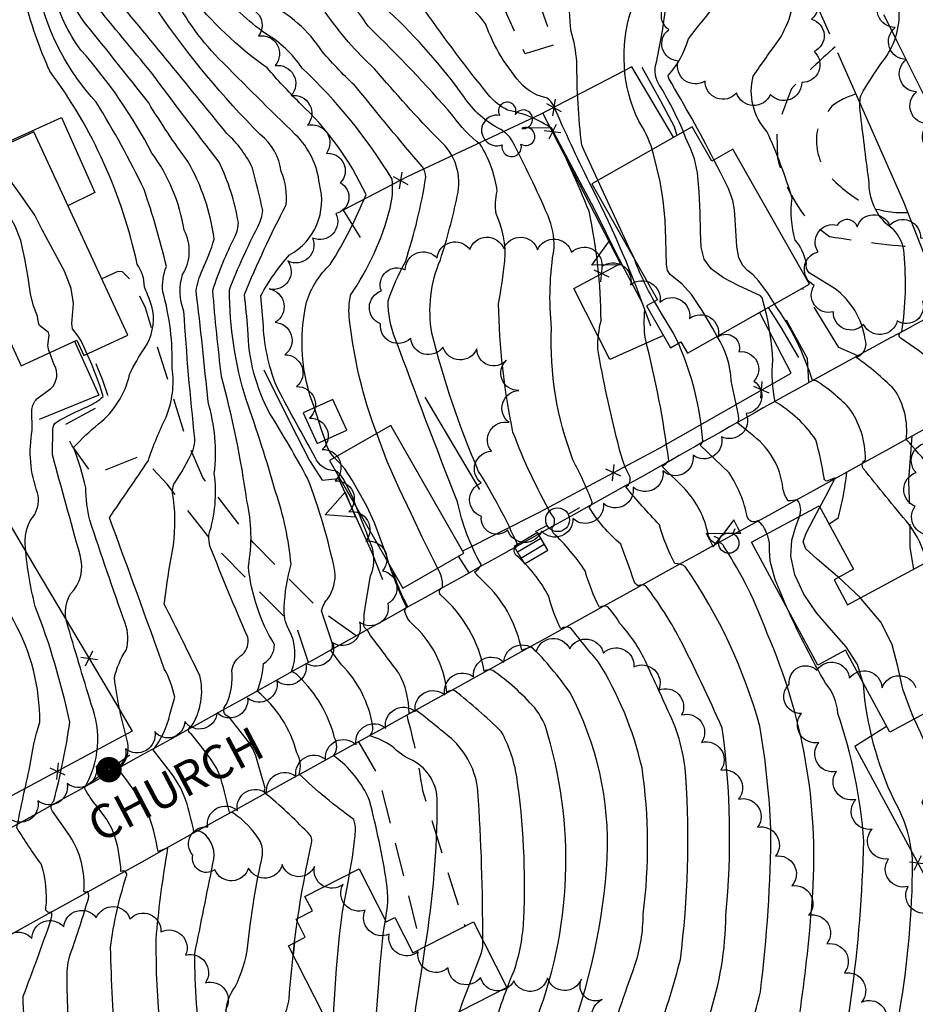
# Model space of a CAD drawing. Extents: x 4317278 to 4320381, y 199596 to 202467.
# Drawn here: x 4319692 to 4319955, y 201169 to 201459 of the extents above; entities that cross this region are included whole.
import ezdxf

# ---------------------------------------------------------------- set-up
doc = ezdxf.new("R2010")
doc.units = 0
doc.header["$LTSCALE"] = 100
doc.header["$MEASUREMENT"] = 0
for name, pattern in [('GRVDWY', [0.16, 0.1, -0.06]), ('PAVDWY', [0.26, 0.2, -0.06]), ('PAVED', [0.81, 0.75, -0.06])]:
    doc.linetypes.add(name, pattern=pattern)
doc.layers.get('0').update_dxf_attribs({"linetype": 'CONTINUOUS'})
for name, color, linetype in [('C-INDX', 4, 'CONTINUOUS'), ('C-INDX-CL', 4, 'CONTINUOUS'), ('C-INTRM', 44, 'CONTINUOUS'), ('C-INTRM-CL', 44, 'CONTINUOUS'), ('M-FENCE', 8, 'CONTINUOUS'), ('M-FENCE-PAT', 8, 'CONTINUOUS'), ('M-RETWALL', 6, 'CONTINUOUS'), ('M-RETWALL-PAT', 6, 'CONTINUOUS'), ('M-VEGL', 3, 'CONTINUOUS'), ('M-VEGS', 3, 'CONTINUOUS'), ('P-CONCPAD', 2, 'CONTINUOUS'), ('P-GRVDW', 1, 'GRVDWY'), ('P-PAVDW', 7, 'PAVDWY'), ('R-CURBRD', 6, 'CONTINUOUS'), ('R-PAVRD', 7, 'PAVED'), ('R-ROADNAME', 7, 'CONTINUOUS'), ('S-BUILDING', 4, 'CONTINUOUS'), ('U-CATCHBSN', 5, 'CONTINUOUS'), ('U-FIREHYD', 7, 'CONTINUOUS'), ('U-PWR-STLIGHT', 2, 'CONTINUOUS'), ('U-PWRPOLE', 7, 'CONTINUOUS'), ('U-VALVE', 7, 'CONTINUOUS')]:
    doc.layers.add(name, color=color, linetype=linetype)
doc.styles.get("Standard").update_dxf_attribs({"font": 'ROMANS.shx'})

# ---------------------------------------------------------------- blocks, each defined once
blk = doc.blocks.new('CB')
at = {"linetype": 'CONTINUOUS'}
for p, q in [((0.04, 0.03), (-0.04, 0.03)), ((-0.04, 0.03), (-0.04, -0.03)), ((0.04, 0), (0.04, 0.03)), ((0.04, 0.01), (-0.04, 0.01)), ((0.04, -0.03), (0.04, 0)), ((-0.04, -0.01), (0.04, -0.01)), ((-0.04, -0.03), (0.04, -0.03))]:
    blk.add_line(p, q, dxfattribs=at)
blk = doc.blocks.new('VALVE')
at = {"linetype": 'CONTINUOUS'}
for p, q in [((-0.045, 0), (-0.045, 0.0225)), ((-0.045, 0.0225), (0, 0)), ((-0.045, -0.0225), (0, 0)), ((-0.045, 0), (-0.045, -0.0225)), ((0.045, 0.0225), (0, 0)), ((0.045, -0.0225), (0, 0)), ((0.045, 0), (0.045, 0.0225)), ((0.045, 0), (0.045, -0.0225))]:
    blk.add_line(p, q, dxfattribs=at)
blk = doc.blocks.new('FH')
at = {"linetype": 'CONTINUOUS'}
for p, q in [((-0.021, 0.0214), (-0.0332, 0.0335)), ((0.0211, 0.0213), (0.0332, 0.0334))]:
    blk.add_line(p, q, dxfattribs=at)
blk.add_circle((0, 0), 0.03, dxfattribs=at)
blk = doc.blocks.new('PPOLE')
at = {"linetype": 'CONTINUOUS'}
for p, q in [((-0.035, 0), (-0.075, 0)), ((0.035, 0), (0.075, 0))]:
    blk.add_line(p, q, dxfattribs=at)
blk.add_circle((0, 0), 0.035, dxfattribs=at)
blk = doc.blocks.new('PP-STLT')
at = {"linetype": 'CONTINUOUS'}
for p, q in [((-0.035, 0), (-0.075, 0)), ((0.035, 0), (0.075, 0))]:
    blk.add_line(p, q, dxfattribs=at)
at = {"linetype": 'CONTINUOUS', "const_width": 0.04}
blk.add_lwpolyline([(0.0171, 0.0036, 1), (-0.0171, -0.0036, 1)], format="xyb", close=True, dxfattribs=at)
blk = doc.blocks.new('TREE')
at = {"linetype": 'CONTINUOUS'}
for centre, radius, start, end in [((-0.0091, 0.0536), 0.0258, 335.8002, 210.2293), ((-0.0394, -0.0039), 0.0452, 79.7264, 289.7946), ((0.0382, 0.0291), 0.0275, 260.759, 149.6138), ((0.046, -0.0217), 0.0266, 236.6404, 117.338), ((0.0039, -0.0522), 0.0287, 168.2151, 16.7673)]:
    blk.add_arc(centre, radius, start, end, dxfattribs=at)
blk = doc.blocks.new('FP')
at = {"linetype": 'CONTINUOUS'}
for p, q in [((0.0143, -0.02), (-0.0143, 0.02)), ((-0.0143, -0.02), (0.0143, 0.02))]:
    blk.add_line(p, q, dxfattribs=at)
blk = doc.blocks.new('RW')
for p, q in [((-0.04, 0), (0.04, 0)), ((0, -0.08), (-0.04, 0)), ((0.04, 0), (0, -0.08))]:
    blk.add_line(p, q)

msp = doc.modelspace()

# ---------------------------------------------------------------- linework, layer by layer
at = {"layer": 'C-INDX'}
for points, elevation in [([(4319887.08, 201426.21, 0.035745), (4319879.96, 201439.98, -0.161677), (4319878.73, 201445.01, 0.022675), (4319881.73, 201461.68, -0.084737), (4319891.87, 201488.11, 0.237929), (4319893.17, 201498.66, -0.380981), (4319893.93, 201506.04, 0.050553), (4319888.33, 201538.73, -0.1844), (4319888.74, 201555.98), (4319891.69, 201564.61, 0.173864), (4319888.74, 201576.67, -0.137247), (4319884.56, 201583.83, 0.201088), (4319883.88, 201595.83, -0.01541), (4319879.9, 201606.08, -0.108015), (4319879.8, 201609.32, -0.049279), (4319876.45, 201617.46, 0.007476), (4319852.19, 201684.92, -0.018474), (4319847.5, 201700.95, -0.133218), (4319847.41, 201704.38, 0.031207), (4319854.41, 201711.5), (4319852.84, 201712.03, 0.050845), (4319846.75, 201719.23), (4319846.75, 201719.23, 0.046241), (4319843.7, 201731.17)], 1980), ([(4319778.37, 201344.87, -0.151055), (4319776.07, 201375.98, -0.131915), (4319783.06, 201387.1, 0.043176), (4319793.58, 201407.71, 0.095082), (4319773.99, 201434.73, -0.019786), (4319764.46, 201445.02, -0.07321), (4319741.48, 201466.86, -0.358896), (4319741.13, 201475.59, 0.003199), (4319772.53, 201503.38, 0.049066), (4319785.39, 201521.33, 0.124423), (4319787.97, 201530.78, -0.113315), (4319788.81, 201539.31, 0.030157), (4319786.02, 201570.91, 0.075271), (4319779.37, 201583.98, -0.063319), (4319768.42, 201604.21)], 2000), ([(4319756.49, 201249.64), (4319753.3, 201253.74, -0.617574), (4319752.52, 201257.52, 0.127381), (4319754.04, 201267.57, -0.192293), (4319757.18, 201272.21, 0.270342), (4319758.75, 201277.28, -0.009161), (4319747.69, 201303.91, -0.079873), (4319747.29, 201307.38, 0.11117), (4319748.9, 201325.5, 0.102077), (4319747.04, 201346.62, 0.006901), (4319743.54, 201379.3, -0.070961), (4319745.3, 201385.35, 0.044691), (4319748.85, 201394.58, 0.096904), (4319741.13, 201417.39, -0.021994), (4319729.57, 201434.69, 0.004688), (4319710.95, 201458.03, -0.125221), (4319705.63, 201470.06, -0.136955), (4319708.11, 201476.39, 0.024155), (4319728.24, 201512.46, 0.130098), (4319724.64, 201565.61, -0.054902), (4319722.87, 201575.31)], 2010), ([(4319890.08, 201144.54, -0.03977), (4319894.63, 201165.61, 0.077086), (4319899.58, 201195.35, 0.057668), (4319898.5, 201250.49, 0.014021), (4319885.92, 201276.93, 0.03962), (4319876.18, 201292.15, 0.324905), (4319873.72, 201292.38, -0.170312), (4319872.5, 201293.99, -0.002144), (4319868.65, 201304.64, -0.077045), (4319859.28, 201315.57, 0.237284), (4319860.22, 201317.05, 0.032365), (4319854.52, 201329.53, -0.10185), (4319848.22, 201368.3, -0.067037), (4319848.99, 201392.02, 0.107057), (4319847.19, 201401.39, 0.020109), (4319836.45, 201423.84, 0.115316), (4319833.28, 201426.81, -0.126443), (4319822.36, 201436.54, 0.048726), (4319800.42, 201461.51, -0.148577), (4319797.22, 201476.2, -0.203076), (4319804.96, 201498.84)], 1990), ([(4319927.28, 201315.58, 0.002181), (4319931.8, 201324.19), (4319931.8, 201324.19), (4319929.31, 201323.28, -0.400744), (4319928.5, 201324.24, 0.0249), (4319926.05, 201335.46, 0.110177), (4319914.06, 201346.62, -0.074427), (4319913.39, 201358.94, 0.049709), (4319911.15, 201373.91)], 1980), ([(4319706.37, 201150.95, -0.00795), (4319705.53, 201176.42, -0.063921), (4319706.21, 201183.08, 0.014115), (4319711.61, 201199.58, 0.185954), (4319711.67, 201202.35, -0.319778), (4319710.48, 201202.32, 0.165605), (4319706.33, 201218.72), (4319701.22, 201225.99, -0.371312), (4319701.62, 201229.11, 0.030638), (4319706.33, 201252.22, 0.038758), (4319696.17, 201286.37, -0.047915), (4319693.21, 201304.84, -0.199155), (4319696.02, 201313.45, 0.185009), (4319696.83, 201319.83, -0.134396), (4319695.29, 201338.21), (4319695.18, 201344.33, -0.165198), (4319696.6, 201347.46), (4319700.77, 201350.55, 0.344751), (4319701.76, 201357.53), (4319700.45, 201361.07)], 2020), ([(4319784.31, 201330.16, -0.144658), (4319781.53, 201335.37)], 2000), ([(4319837.63, 201014.55, 0.011263), (4319834.82, 201026.03, -0.008089), (4319830.81, 201041.36, 0.08222), (4319824.46, 201046.16, -0.259449), (4319818.83, 201055.72, -0.085912), (4319822.33, 201073.11, -0.018677), (4319827.09, 201113.43, 0.006024), (4319830.35, 201159.07, -0.033333), (4319837.17, 201178.95, 0.072706), (4319840.03, 201194.31, 0.048151), (4319837.97, 201236.27, 0.086591), (4319833.41, 201249.48, 0.023299), (4319819.77, 201261.52, 0.235064), (4319817.37, 201261.11, 0.193526), (4319806.98, 201281.37, -0.135383), (4319804.94, 201285.04), (4319805.53, 201286.12, -0.035215), (4319800.43, 201298.67)], 2000), ([(4319965.1, 200958.64, 0.132016), (4319964.94, 200965.39, -0.167815), (4319962.71, 200991.9, 0.231767), (4319960.99, 200994.55, -0.122809), (4319948.53, 201008.61, -0.084451), (4319950.91, 201019.42, 0.01643), (4319958.37, 201102.61, -0.097262), (4319963.46, 201135.22, 0.106416), (4319966.06, 201155.88, -0.06848), (4319967.48, 201181.26), (4319969.15, 201190.73, -0.00195), (4319964.31, 201206.09, -0.055701), (4319960.55, 201221.97), (4319957.41, 201228.72, -0.130427), (4319960.67, 201232.73, 0.287542), (4319961.73, 201238.34, 0.01107), (4319955.04, 201253.16)], 1980), ([(4319761.6, 201156.47, -0.152867), (4319764.18, 201160.16, 0.231993), (4319770.97, 201170.88, -0.038359), (4319777.66, 201217.09, 0.170888), (4319777.14, 201218.93, 0.02642), (4319764.6, 201230.78, -0.507932), (4319763.89, 201232.78), (4319761.49, 201240.97)], 2010)]:
    msp.add_lwpolyline(points, format="xyb", dxfattribs=dict(at, elevation=elevation))
at = {"layer": 'C-INDX', "elevation": 1980}
msp.add_lwpolyline([(4319939.18, 201288.86), (4319932.74, 201294.93)], dxfattribs=at)
at = {"layer": 'C-INDX-CL'}
for points, elevation in [([(4319911.15, 201373.91), (4319910.22, 201377.22), (4319909.77, 201377.89), (4319903.2, 201380.91), (4319898.91, 201383.14), (4319895.24, 201385.76), (4319893.14, 201388.67), (4319892.3, 201392.17), (4319892.1, 201396.7), (4319892, 201402.4), (4319891.75, 201408.52), (4319891.21, 201414.06), (4319890.3, 201418.22), (4319889.26, 201421.06), (4319887.7, 201424.49), (4319887.08, 201426.21)], 1980), ([(4319700.45, 201361.07), (4319700.18, 201361.79), (4319699.91, 201363.22), (4319700.26, 201366.28), (4319700.03, 201367.08), (4319697.44, 201369.11), (4319697.07, 201369.87), (4319696.78, 201371.8), (4319695.59, 201375.16), (4319694.79, 201378.44), (4319694.03, 201383.23), (4319693.13, 201388.79), (4319691.92, 201394.11), (4319690.26, 201398.42), (4319686.68, 201404.73), (4319685.32, 201407.38), (4319682.17, 201415.23)], 2020), ([(4319781.53, 201335.37), (4319780.36, 201338.64), (4319778.37, 201344.87)], 2000), ([(4319800.43, 201298.67), (4319799.37, 201301.96), (4319796.08, 201311.01), (4319793.81, 201315.87), (4319789.5, 201323.51), (4319787.31, 201326.84), (4319785.62, 201328.86), (4319784.31, 201330.16)], 2000), ([(4319932.74, 201294.93), (4319932.48, 201295.18), (4319926.5, 201300.29), (4319923.16, 201303.33), (4319922.29, 201305.38), (4319923.25, 201307.95), (4319925.4, 201312.08), (4319927.28, 201315.58)], 1980), ([(4319955.04, 201253.16), (4319954.3, 201254.79), (4319951.7, 201261.95), (4319950.17, 201268.63), (4319948.56, 201275.04), (4319945.3, 201281.63), (4319939.44, 201288.61), (4319939.18, 201288.86)], 1980), ([(4319761.49, 201240.97), (4319761.1, 201242.29), (4319760.21, 201244.4), (4319758.96, 201246.47), (4319756.49, 201249.64)], 2010), ([(4319773.25, 201193.73), (4319773.32, 201194.38)], 2010), ([(4319772.23, 201183.37), (4319772.58, 201187.31)], 2010)]:
    msp.add_lwpolyline(points, dxfattribs=dict(at, elevation=elevation))
at = {"layer": 'C-INTRM'}
for points, elevation in [([(4319877.89, 201420.99, 0.066905), (4319873.91, 201429.28, -0.192539), (4319871.74, 201462.11, 0.015242), (4319877.08, 201488.28, -0.037562), (4319874.55, 201493.2, -0.365298), (4319876.18, 201497.68, 0.019685), (4319888.38, 201504.69, 0.194441), (4319889.29, 201506.04, -0.135976), (4319871.92, 201574.65, 0.00624), (4319859.44, 201608.62, -0.055155), (4319850.36, 201658.06, 0.002486), (4319848.55, 201672.44, -0.023418), (4319847.64, 201682.03), (4319848.11, 201682.67), (4319852.85, 201672.8, 0.00998), (4319843.84, 201697.94, -0.281857), (4319844.48, 201705.68, 0.002709), (4319838.84, 201713.45, 0.102147), (4319837.66, 201711.55, 0.045507), (4319833.41, 201725.19)], 1982), ([(4319784.57, 201326.31, -0.309119), (4319778.56, 201330.27, 0.001742), (4319767.66, 201350.21, -0.087902), (4319763.35, 201368.93), (4319762.62, 201377.89, -0.061657), (4319771.09, 201389.94, 0.347699), (4319779.85, 201410.82, 0.175019), (4319772.82, 201425.33, -0.004642), (4319750.27, 201447.71, -0.080646), (4319735.85, 201468.28, -0.30908), (4319741.48, 201485.74, 0.010614), (4319766.11, 201506.86, 0.109765), (4319780.66, 201525.66, 0.089592), (4319780.91, 201536.27, 0.021017), (4319776.78, 201567.79, 0.04189), (4319773.1, 201577.6, -0.050781), (4319757.85, 201612.12, 0.010654), (4319745.72, 201637.96, -0.03196), (4319743.29, 201660.13), (4319741.03, 201659.25, 0.07081), (4319739.21, 201670.96)], 2002), ([(4319788.76, 201207.63, 0.027839), (4319790.49, 201220.47, 0.094554), (4319789.95, 201223.58, -0.031942), (4319773.9, 201236.89, 0.213157), (4319773.19, 201243.21, 0.15899), (4319761.55, 201261.35, 0.068951), (4319763.42, 201269.54, 0.269136), (4319766.59, 201275.14, -0.110923), (4319758.93, 201298.14, 0.101159), (4319758.5, 201317.47, 0.030921), (4319751.01, 201354.09, -0.009175), (4319748.44, 201379.43, -0.039762), (4319755.03, 201395.41, 0.111424), (4319755.98, 201399.47, 0.069234), (4319750.34, 201417.23, -0.004316), (4319730.21, 201443.83, -0.00329), (4319713.78, 201463.73), (4319710.08, 201469.55, 0.007052), (4319731.49, 201507.2, 0.225329), (4319741.91, 201536.21, -0.088986), (4319743.19, 201558.82, 0.111763), (4319745.23, 201573.75, 0.014048), (4319735.64, 201601.87)], 2008), ([(4319796.75, 201337.29, -0.063999), (4319788.76, 201370.71, -0.088402), (4319789.05, 201378.05, 0.086727), (4319800.7, 201403.68, 0.079398), (4319801.31, 201412.22, 0.065642), (4319774.75, 201444.95, 0.111753), (4319764.11, 201455.05, -0.039704), (4319756.53, 201461.23, -0.150752), (4319751.33, 201470.56, -0.194211), (4319760.36, 201483.51, 0.096335), (4319782.7, 201506.55, -0.000184), (4319791.06, 201519.07, 0.239371), (4319793.95, 201534.38, 0.146744), (4319797.61, 201546.14, 0.029969), (4319795.21, 201574.94, 0.010221), (4319779.29, 201598.82)], 1998), ([(4319745.86, 201244.04), (4319742.18, 201248.76, -0.713184), (4319742.14, 201251.06, 0.209826), (4319744.59, 201265.98, 0.005354), (4319734.17, 201287.02, -0.018947), (4319736.87, 201304.38, 0.069719), (4319736.62, 201319.87, -0.114945), (4319736.96, 201322.32, 0.040408), (4319742.68, 201332.49, 0.077244), (4319743.16, 201335.8, -0.011289), (4319739.93, 201373.28, -0.170574), (4319739.57, 201384.15, 0.262516), (4319740.05, 201397.19, 0.114907), (4319730.54, 201419.92, 0.059605), (4319709.61, 201450.27, -0.10638), (4319701.54, 201467.58, -0.148577), (4319702.36, 201476.5, 0.001055), (4319721.13, 201508.9, 0.137523), (4319726.26, 201530.93, 0.082413), (4319718.53, 201574.22)], 2012), ([(4319896.07, 201417.94, 0.016398), (4319882.73, 201441.83), (4319882.6, 201442.74, 0.107954), (4319888.56, 201453.6, 0.001999), (4319904.39, 201473.71, 0.097559), (4319906.62, 201497.67, -0.212095), (4319909.83, 201513.34, 0.185145), (4319913.99, 201534.62, -0.034146), (4319917.05, 201552.12)], 1978), ([(4319861.85, 201411.89, -0.003317), (4319857.11, 201422.19, -0.029783), (4319855.68, 201446.87, 0.048736), (4319854.01, 201455.73, -0.083525), (4319854.96, 201479.9, 0.283572), (4319853.8, 201482.51, 0.049974), (4319847.46, 201486.1, -0.025169), (4319841.23, 201496.52)], 1984), ([(4319904.45, 201148.38, -0.01931), (4319909.74, 201172.76, 0.029973), (4319912.85, 201220.82, 0.030722), (4319909.57, 201251.05, 0.084158), (4319887.59, 201298.08, 0.154906), (4319884.53, 201298.95, -0.053349), (4319880.01, 201310.39, -0.019476), (4319870.09, 201321.58, 0.41962), (4319871.16, 201324.83, -0.067913), (4319867.71, 201334.72, -0.020352), (4319861.86, 201362.24, -0.064102), (4319862.82, 201370.52, 0.049775), (4319859.28, 201402.75, 0.01802), (4319848.33, 201427.14, 0.099299), (4319835.28, 201432.58, -0.111578), (4319829.58, 201437.15, -0.018345), (4319811.01, 201461.84, -0.100256), (4319806.8, 201491.77), (4319807.25, 201492.81)], 1988), ([(4319916.63, 201138.9, 0.031373), (4319925.17, 201201.83, 0.120028), (4319911.74, 201278.33, 0.057836), (4319899, 201304, 0.443275), (4319896.51, 201304.93, -0.26756), (4319894.35, 201307.57, 0.137642), (4319887.53, 201320.9), (4319880.79, 201327.55, 0.089981), (4319882.75, 201329.33, 0.029917), (4319875.87, 201365.16, -0.05818), (4319875.71, 201373.77, 0.032083), (4319859.41, 201411.16, -0.012623), (4319848.87, 201433.78, 0.122545), (4319846.94, 201436.1, -0.135613), (4319839.77, 201439.77, -0.093648), (4319828.76, 201457.94, 0.102007), (4319823.26, 201463.41, -0.111344), (4319814.07, 201486.21)], 1986), ([(4319799.27, 201193.89, 0.092007), (4319799.65, 201205.05, 0.023497), (4319794.61, 201229.2, 0.140159), (4319784, 201242.35, 0.296709), (4319784.31, 201247.65, 0.140048), (4319773.81, 201265.68, 0.152871), (4319771.6, 201267.13, 0.225281), (4319770.86, 201279.56, -0.153356), (4319769.48, 201286.09, -0.056919), (4319771.51, 201298.76, 0.059906), (4319766.94, 201320.09, 0.017175), (4319758.25, 201347.28, -0.073738), (4319753.33, 201379.61, -0.025106), (4319761.78, 201398.37, 0.095863), (4319763.21, 201402.96, 0.00477), (4319760.12, 201415.48, 0.100178), (4319752.6, 201425.64, 0.004267), (4319716.49, 201469.57, -0.073894)], 2006), ([(4319879.65, 201160.97, 0.021187), (4319886.16, 201182.28, 0.04809), (4319887.77, 201236.26, 0.098854), (4319882.61, 201255.48, 0.00081), (4319875.75, 201270.44, 0.076025), (4319868.35, 201281.35, 0.055842), (4319864.76, 201286.23, 0.214998), (4319862.34, 201286.07, -0.051188), (4319858.14, 201296.79, 0.054075), (4319848.74, 201308.03, -0.251038), (4319848.44, 201309.59, 0.409141), (4319848.29, 201313.37, -0.040188), (4319836.86, 201337.68, -0.045789), (4319832.62, 201375.5, 0.011683), (4319834.5, 201388.15, 0.130516), (4319831.9, 201402.01, -0.091531), (4319832.2, 201408.7, 0.107846), (4319827.16, 201422.56, -0.082601), (4319819.28, 201430.8, 0.020917), (4319794.24, 201457.26, -0.004233), (4319785.12, 201470.43)], 1992), ([(4319966.71, 201318.53, 0.021817), (4319952.71, 201335.57, 0.175827), (4319949.17, 201350.3, 0.041345), (4319937.96, 201359.71, 0.428324), (4319940.6, 201365.12, 0.194047), (4319931.74, 201379.96), (4319924.07, 201384.64, -0.263647), (4319923.3, 201387.52, 0.112706), (4319920.02, 201394.28, -0.103876), (4319919.06, 201406.65, 0.033072), (4319911.68, 201426.28, -0.25817), (4319907.65, 201442.57, -0.009955), (4319915.25, 201453.32, 0.146032), (4319919.91, 201470.45, -0.115227)], 1976), ([(4319735.26, 201238.45), (4319730.9, 201244.12, 0.112742), (4319735.81, 201254.51), (4319737.22, 201259.57, 0.077266), (4319734.15, 201267.98, 0.002551), (4319718, 201312.47, 0.001117), (4319729.48, 201329.33, -0.033048), (4319734.67, 201342.11, 0.136998), (4319736.46, 201356.57, 0.075952), (4319733.74, 201379.02, -0.122724), (4319734.79, 201386.51, 0.023517), (4319728.23, 201409.13, 0.026856), (4319714.14, 201434.86, -0.128985), (4319697.27, 201466.63, -0.191624)], 2014), ([(4319724.75, 201232.9, -0.00327), (4319720.73, 201238.33), (4319720.73, 201238.33, 0.263201), (4319723.36, 201246.48, -0.036485), (4319719.45, 201265.34, -0.088703), (4319722.93, 201273.49, 0.169841), (4319722.63, 201281.43, -0.006959), (4319712.24, 201311.77, -0.057829), (4319711.01, 201321.33, 0.037284), (4319707.43, 201333.12, -0.041977), (4319714.8, 201340.1, 0.167245), (4319723.96, 201354.64, -0.047231), (4319728.47, 201362.54, 0.179564), (4319730.83, 201373.46, 0.033002), (4319728.3, 201380.52, 0.161218), (4319726.18, 201387.17, 0.107341), (4319700.5, 201444, -0.050057), (4319693, 201465.69, -0.189964)], 2016), ([(4319852.6, 201157.11, 0.077604), (4319864.64, 201212.24, 0.132716), (4319853.73, 201260.86, 0.042702), (4319842.36, 201274.47), (4319839.45, 201273.44, 0.146544), (4319829.49, 201292.42, -0.033964), (4319825.56, 201296.45, 0.110575), (4319827.55, 201298.63, -0.082481), (4319820.54, 201317.15, -0.005659), (4319802.2, 201365.26, -0.092706), (4319800.07, 201376.41, -0.038425), (4319805.16, 201387.88, 0.04061), (4319811.2, 201412.83, 0.141864), (4319810.17, 201415.88, -0.009028), (4319790.81, 201439.24, -0.02458), (4319780.67, 201449.83, 0.13723), (4319764.44, 201464.15, -0.082982)], 1996), ([(4319811.04, 201186.16, 0.040254), (4319814.57, 201228.84, 0.282678), (4319807.33, 201240.92, -0.092723), (4319801.2, 201245.21, 0.062065), (4319794.69, 201248.24, 0.241623), (4319795.5, 201251.33, 0.155513), (4319786.38, 201269.17), (4319783.27, 201273.27, 0.254441), (4319783.48, 201275.88), (4319780.49, 201285.01, -0.135264), (4319782.44, 201288.8, 0.174545), (4319784.42, 201296.65, 0.041692), (4319776.36, 201324.14, 0.014051), (4319765.37, 201343.01, -0.12168), (4319758.81, 201367.99, 0.001258), (4319757.77, 201378.22, -0.022514), (4319770.04, 201404.64, 0.123064), (4319768.62, 201414.44, 0.195064), (4319762.45, 201425.34, -0.045721), (4319732.45, 201461.5, -0.270024)], 2004), ([(4319864.25, 201155.13, -0.014106), (4319872.79, 201180.64, 0.080493), (4319875.21, 201195.68, 0.068337), (4319874.87, 201238.8, 0.082838), (4319861.9, 201270.22, -0.023032), (4319853.93, 201279.98, 0.276868), (4319850.96, 201279.76, -0.068133), (4319847.45, 201289.33, 0.090184), (4319837.75, 201301.48, -0.215251), (4319837.23, 201303.11), (4319838.33, 201304.36, 0.032417), (4319826.75, 201326.14, -0.041728), (4319813, 201366.89, -0.146446), (4319815.49, 201388.47, 0.024548), (4319820.47, 201407.23, 0.279576), (4319815.28, 201423.64, -0.020424), (4319796.12, 201444.72, -0.056632), (4319781.56, 201461.45, 0.0525)], 1994), ([(4319961.38, 201358.01, 0.012107), (4319951.18, 201365.26, -0.681007), (4319951.38, 201367.27, 0.062326), (4319952.04, 201390.3, 0.18577), (4319948.83, 201397.48, -0.248968), (4319941.79, 201410.94, -0.002654), (4319939.31, 201430.87, -0.094931), (4319939.29, 201436.82, -0.023893), (4319945.69, 201446.88, 0.193209), (4319950.55, 201462.49, 0.047014)], 1974), ([(4319878.5, 201376.18, -0.038745), (4319872.52, 201388.95)], 1984), ([(4319958.72, 201299.39, 0.101163), (4319953.48, 201310.54, -0.00665), (4319940.02, 201327.02, -0.441508), (4319940.7, 201329.55), (4319940.7, 201329.55, 0.158234), (4319935.81, 201344.9, 0.05737), (4319926.12, 201352.85), (4319925.1, 201352.87, 0.076047), (4319913.89, 201375.46)], 1978), ([(4319697.71, 201144.29, -0.089072), (4319692.6, 201171.53, 0.010522), (4319700.79, 201194.01, 0.200128), (4319700.83, 201196.32, -0.70702), (4319699.32, 201197.61, 0.106684), (4319697.86, 201210.5, -0.017408), (4319690.72, 201221.14, -0.007349), (4319694.61, 201239.23, -0.04635), (4319697.49, 201252.21, 0.128751), (4319689.95, 201281.88, -0.090292), (4319683.24, 201304.22, -0.070526), (4319682.07, 201319.86, -0.208063), (4319685.53, 201328.87, 0.14604), (4319686.74, 201334.07, 0.026787), (4319685.9, 201358.23, -0.10432), (4319688.01, 201365.87)], 2022), ([(4319921.23, 201312.85, 0.266453), (4319920.58, 201317.77, -0.087979), (4319917.93, 201317.48, -0.12296), (4319916.39, 201321.15, 0.216604), (4319906.81, 201337.25), (4319903.12, 201340.3, 0.123946), (4319903.21, 201343.16), (4319901.15, 201352.81, 0.133925), (4319896.96, 201365.85)], 1982), ([(4319911.64, 201307.69, 0.171781), (4319908.91, 201311.53, -0.522659), (4319905.87, 201312.83, 0.097736), (4319900.5, 201325.7), (4319892.04, 201333.9, 0.132289), (4319892.78, 201335.13, 0.085884), (4319885.57, 201363.86)], 1984), ([(4319714.35, 201227.42, -0.068881), (4319710.7, 201232.89, 0.228028), (4319712.64, 201257.55, -0.001333), (4319705.41, 201281.74, -0.200079), (4319706.56, 201290.07, 0.279593), (4319709.36, 201301.43, -0.000223), (4319701.2, 201331.04), (4319701.29, 201338.6, -0.217554), (4319702.41, 201340.65, -0.026782), (4319711.6, 201345.24, 0.082276), (4319716.19, 201348.23, 0.039111), (4319711.4, 201360.67)], 2018), ([(4319827.96, 201188.01, 0.017673), (4319826.54, 201231.92, 0.188663), (4319818.72, 201247.39, 0.008949), (4319808.43, 201255.73), (4319806.29, 201254.82, 0.121666), (4319803.29, 201266.69, -0.003888), (4319794.9, 201277.81, 0.109747), (4319793.01, 201280.21, -0.054243), (4319793.34, 201286.01), (4319794.94, 201295.33, 0.163654), (4319795.44, 201303.49, 0.007881), (4319790.91, 201315.26)], 2002), ([(4319851.51, 201008.33, -0.006817), (4319848.79, 201026.25, 0.198133), (4319841.17, 201038.09, -0.057158), (4319830.9, 201044.76, -0.189947), (4319830.29, 201048.63, -0.064832), (4319833.97, 201065.78, 0.049542), (4319835.17, 201090.14, 0.00236), (4319841.93, 201160.08, 0.173006), (4319847.17, 201248.59, 0.106492), (4319843.26, 201256.46, 0.056121), (4319830.91, 201267.51, 0.240004), (4319828.41, 201267.26, 0.171936), (4319815.47, 201289.77, -0.493003), (4319816.14, 201292.03, 0.149828), (4319814.61, 201297.6)], 1998), ([(4319935.18, 200925.49, -0.076669), (4319932.69, 200949.16, 0.134346), (4319934.57, 200986.72, -0.016534), (4319930.69, 201006.39, 0.210206), (4319924.59, 201015.46, -0.013142), (4319914.74, 201022.89), (4319914.41, 201023.87, 0.157277), (4319921.66, 201036.63, 0.045295), (4319926.14, 201087.96, -0.07909), (4319927.8, 201125.42, 0.05465), (4319940.21, 201217.15, 0.064586), (4319932.55, 201254.82, 0.1539), (4319928.94, 201263.73, -0.026542), (4319917.98, 201285.08)], 1984), ([(4319940.54, 200878.39, 0.115562), (4319950.24, 200918.27, 0.046447), (4319946.93, 200935.8, -0.004988), (4319943.14, 200948.47, 0.101741), (4319940.12, 200996.19, -0.002883), (4319936.7, 201010.4, 0.084648), (4319933.59, 201013.9, -0.312578), (4319933.55, 201021.2, 0.138856), (4319936.54, 201029.65, 0.009315), (4319942.2, 201089.45, -0.003904), (4319942.03, 201112.89, -0.03904), (4319948, 201139.87, 0.075251), (4319950.67, 201166.69, 0.041967), (4319954.56, 201210.64, 0.12167), (4319949.24, 201229.03, -0.09089), (4319940.07, 201263.4), (4319939.89, 201264.02)], 1982), ([(4319730.91, 200915.6, -0.085466), (4319732.17, 200923.72, -0.002794), (4319741.6, 200949.08, -0.10231), (4319747.18, 200956.37, 0.097338), (4319756.69, 200978.24, 0.035049), (4319768.14, 201003.69, 0.02978), (4319781.35, 201041.72, 0.120796), (4319779.73, 201063.41, 0.116808), (4319762.07, 201084.05, -0.089753), (4319756.99, 201089.92, -0.186576), (4319757.41, 201095.21, 0.154049), (4319760.4, 201102.82, 0.024449), (4319754.02, 201146.54, -0.032904), (4319752.33, 201166.04, -0.164698), (4319754.99, 201174.24, 0.089131), (4319758.79, 201186.53, -0.02744), (4319763.11, 201213.16, 0.143411), (4319762.23, 201217.47, 0.109271), (4319754.53, 201225.4), (4319753.34, 201225.69, 0.01179), (4319750.91, 201235.39)], 2012), ([(4319766.03, 201017.17, 0.002736), (4319774.95, 201042.09, 0.246057), (4319769.31, 201072.38, 0.07011), (4319758.76, 201082.67, -0.022576), (4319746.43, 201092.99, -0.234714), (4319744.76, 201096.68, 0.180912), (4319749.41, 201120.06, 0.017766), (4319745.13, 201154.55, -0.029006), (4319743.12, 201184.09, 0.002407), (4319748.49, 201210.63, 0.324931), (4319745.35, 201219.77, 0.169845), (4319742.91, 201220.05, 0.022615), (4319740.53, 201229.2), (4319740.28, 201229.79)], 2014), ([(4319758.33, 201017.17, 0.01442), (4319767.62, 201041.09, 0.306997), (4319763.56, 201073.67, 0.050782), (4319740.08, 201093.18, -0.164171), (4319734.38, 201098.22), (4319732.36, 201099.68, 0.211524), (4319739.39, 201118.86, 0.047037), (4319737.74, 201134.98, -0.06067), (4319731.79, 201188.33, -0.024272), (4319734.93, 201213.07), (4319735.2, 201215.24), (4319732.32, 201214.14, 0.050234), (4319729.77, 201224.25)], 2016), ([(4319760.44, 201049.82, -0.043792), (4319761.35, 201067.66, 0.410024), (4319757.58, 201074.48, -0.058075), (4319737.71, 201085.84, -0.325851), (4319719.47, 201098.44), (4319718.73, 201100.08, 0.110677), (4319720.51, 201105.05, 0.13565), (4319729.71, 201116.44, 0.090578), (4319724.38, 201135.46, -0.082617), (4319719.91, 201155.63, -0.01414), (4319718.35, 201185.91, -0.047793), (4319722.98, 201206.82, 0.774364), (4319721.4, 201208.23, 0.065918), (4319719.51, 201218.83)], 2018)]:
    msp.add_lwpolyline(points, format="xyb", dxfattribs=dict(at, elevation=elevation))
at = {"layer": 'C-INTRM-CL'}
for points, elevation in [([(4319711.4, 201360.67), (4319709.74, 201364.35), (4319708.79, 201365.95), (4319707.15, 201368.1), (4319706.91, 201369.65), (4319707.41, 201375.64), (4319706.76, 201380.04), (4319704.75, 201385.14), (4319702.07, 201390.23), (4319698.2, 201397.3), (4319696.01, 201401.58), (4319691.69, 201407.83), (4319688.5, 201412.35), (4319685.72, 201418.74), (4319684.6, 201420.92), (4319684.54, 201421)], 2018), ([(4319896.96, 201365.85), (4319895.71, 201368.2), (4319892.6, 201373.57), (4319889.45, 201378.28), (4319886.74, 201381.33), (4319883.17, 201384.15), (4319882.38, 201385.28), (4319882.06, 201387.04), (4319881.9, 201394.52), (4319881.67, 201400.1), (4319881.13, 201405.98), (4319880.23, 201411.49), (4319878.3, 201419.6), (4319877.89, 201420.99)], 1982), ([(4319913.89, 201375.46), (4319911.96, 201378.64), (4319909.2, 201382.3), (4319907.58, 201384), (4319905.97, 201385.33), (4319904.54, 201386.79), (4319903.43, 201389.01), (4319902.75, 201392.42), (4319902.26, 201400.2), (4319902.12, 201403.18), (4319901.61, 201405.98), (4319900.32, 201409.48), (4319898.03, 201414.23), (4319896.07, 201417.94)], 1978), ([(4319872.52, 201388.95), (4319870.92, 201392.4), (4319867.48, 201399.82), (4319863.51, 201408.32), (4319861.85, 201411.89)], 1984), ([(4319885.57, 201363.86), (4319883.91, 201367.15), (4319880.95, 201372.12), (4319878.5, 201376.18)], 1984), ([(4319814.61, 201297.6), (4319814.13, 201298.69), (4319810.07, 201306.73), (4319806.93, 201313.51), (4319803.37, 201321.09), (4319799.79, 201329.09), (4319796.75, 201337.29)], 1998), ([(4319790.91, 201315.26), (4319789.71, 201318.3), (4319787.06, 201323.74), (4319786.07, 201325.16), (4319785.22, 201325.98), (4319784.57, 201326.31)], 2002), ([(4319939.89, 201264.02), (4319938.31, 201269.26), (4319935, 201274.48), (4319930.71, 201279.4), (4319926.3, 201284.47), (4319922.56, 201290), (4319919.92, 201295.69), (4319918.69, 201301.12), (4319919.01, 201305.9), (4319920.18, 201309.88), (4319921.23, 201312.85)], 1982), ([(4319917.98, 201285.08), (4319917.54, 201286), (4319914.12, 201294.28), (4319912.62, 201299.71), (4319912.39, 201302.91), (4319912.41, 201305.08), (4319911.88, 201307.18), (4319911.64, 201307.69)], 1984), ([(4319750.91, 201235.39), (4319750.82, 201235.75), (4319749.61, 201238.59), (4319747.92, 201241.39), (4319745.86, 201244.04)], 2012), ([(4319740.28, 201229.79), (4319739.01, 201232.79), (4319736.89, 201236.32), (4319735.26, 201238.45)], 2014), ([(4319729.77, 201224.25), (4319728.83, 201226.62), (4319726.88, 201230.05), (4319724.75, 201232.9)], 2016), ([(4319719.51, 201218.83), (4319718.68, 201220.95), (4319717.21, 201223.53), (4319714.35, 201227.42)], 2018), ([(4319770.07, 201144.02), (4319769.83, 201145.04), (4319769.89, 201145.35), (4319770.43, 201145.86), (4319777.95, 201149.77), (4319780.75, 201151.3), (4319782.38, 201152.7), (4319783.14, 201155.22), (4319783.59, 201160.42), (4319784.18, 201169.17), (4319784.93, 201179.65), (4319785.78, 201189.34), (4319786.67, 201196.36), (4319788.43, 201205.65), (4319788.76, 201207.63)], 2008), ([(4319795.43, 201153.84), (4319795.41, 201154.11), (4319796.28, 201162.73), (4319796.75, 201167.74), (4319797.25, 201174.08), (4319797.74, 201180.77), (4319798.69, 201190.55), (4319799.27, 201193.89)], 2006), ([(4319821.08, 201166.91), (4319821.99, 201169.66), (4319824.11, 201175.24), (4319827.64, 201184.29), (4319827.97, 201186.11), (4319827.96, 201188.01)], 2002), ([(4319807.67, 201160.08), (4319807.69, 201162.88), (4319808.24, 201168.18), (4319809.45, 201175.65), (4319810.32, 201181.15), (4319811.04, 201186.16)], 2004)]:
    msp.add_lwpolyline(points, dxfattribs=dict(at, elevation=elevation))
at = {"layer": 'M-FENCE'}
for points in [[(4319884.17, 201424.56), (4319871.88, 201445.28), (4319844.87, 201431.25), (4319805.93, 201412.96), (4319786.88, 201403.1), (4319791.83, 201395.07)], [(4319881.17, 201366.13), (4319865.39, 201359.09), (4319854.8, 201380.01), (4319868.57, 201387.4), (4319845.65, 201431.66)], [(4319822.07, 201302.72), (4319844.51, 201314.05), (4319879.79, 201332.87), (4319918.79, 201355.11), (4319909.52, 201372.99)], [(4319658.5, 201351.15), (4319661.29, 201352.04), (4319663.58, 201348.69), (4319665.62, 201349.23), (4319677.89, 201328.75), (4319696.06, 201297.91), (4319720.08, 201257.48), (4319724.75, 201249.59), (4319667.08, 201218.8), (4319649.65, 201247.86)], [(4319810.91, 201347.98), (4319826.98, 201320.78)], [(4319946.91, 201250.98), (4319937.58, 201245.09), (4319968.75, 201187.35), (4320042.77, 201221.14), (4320017.35, 201270.79), (4319990.77, 201258.45), (4319984.07, 201270.39), (4319975.99, 201272.2)]]:
    msp.add_lwpolyline(points, dxfattribs=at)
at = {"layer": 'M-RETWALL'}
for points in [[(4319874.8, 201445.26), (4319880.35, 201435.27), (4319884.38, 201427.69), (4319885.08, 201425.08)], [(4319839.56, 201427.49), (4319848.09, 201427.37), (4319860.73, 201403.48), (4319867.95, 201388.99), (4319874.83, 201376.02), (4319877.34, 201369.05)], [(4319911.99, 201374.39), (4319915.64, 201368.68), (4319920.96, 201359.66)], [(4319707.76, 201364.45), (4319714.85, 201348.58), (4319697.34, 201341.38)], [(4319763.51, 201356), (4319771.29, 201340.28), (4319776.97, 201329.33), (4319780.69, 201323.56), (4319785.52, 201324.02), (4319795.34, 201302.25), (4319798.43, 201294.32)]]:
    msp.add_lwpolyline(points, dxfattribs=at)
at = {"layer": 'M-VEGL'}
for points in [[(4319921.38, 201468.72, -0.7), (4319924.79, 201459.32, -0.7), (4319925.55, 201449.82, -0.7), (4319921.9, 201440.72, -0.7), (4319912.69, 201437.19, -0.7), (4319902.73, 201437.61, -0.7), (4319893.43, 201441.13, -0.7), (4319885.54, 201447.03, -0.7), (4319882.73, 201456.24, -0.7), (4319885.5, 201465.79, -0.7), (4319891.98, 201473.03, -0.7), (4319900.55, 201478.07, -0.7), (4319910.38, 201479.16, -0.7), (4319917.86, 201474.81, -0.7), (4319921.38, 201468.72, -0.7)], [(4319938.19, 201398.16, -0.7), (4319947.8, 201398.62, -0.7), (4319956.89, 201394.93, -0.7), (4319959.88, 201385.55, -0.7), (4319957.52, 201376.16, -0.7), (4319950.04, 201370.46, -0.7), (4319940.13, 201369.41, -0.7), (4319931.23, 201373.16, -0.7), (4319925.61, 201380.93, -0.7), (4319926.72, 201390.8, -0.7), (4319932.48, 201398.63, -0.7), (4319938.19, 201398.16, -0.7)], [(4319903.42, 201361.39, -0.7), (4319907.82, 201352.67, -0.7), (4319905.52, 201343.14, -0.7), (4319898.25, 201336.35, -0.7), (4319889.92, 201330.86, -0.7), (4319881.03, 201326.27, -0.7), (4319872.24, 201321.51, -0.7), (4319863.48, 201316.68, -0.7), (4319854.53, 201312.25, -0.7), (4319845.29, 201308.54, -0.7), (4319835.3, 201308.82, -0.7), (4319827.56, 201312.85, -0.7), (4319827.54, 201322.74, -0.7), (4319830.5, 201332.06, -0.7), (4319835.7, 201340.58, -0.7), (4319838.56, 201349.98, -0.7), (4319834.97, 201358.92, -0.7), (4319826.24, 201362.25, -0.7), (4319816.25, 201362.73, -0.7), (4319806.76, 201365.32, -0.7), (4319797.82, 201369.59, -0.7), (4319798.11, 201379.31, -0.7), (4319805.11, 201385.51, -0.7), (4319814.5, 201388.94, -0.7), (4319824.14, 201391.46, -0.7), (4319834.13, 201391.81, -0.7), (4319844.12, 201391.43, -0.7), (4319854.09, 201390.67, -0.7), (4319863.07, 201386.47, -0.7), (4319871.52, 201381.12, -0.7), (4319880.13, 201376.02, -0.7), (4319888.88, 201371.2, -0.7), (4319897.28, 201365.82, -0.7), (4319903.42, 201361.39, -0.7)]]:
    msp.add_lwpolyline(points, format="xyb", close=True, dxfattribs=at)
for points in [[(4320039.35, 201463.52, -0.7), (4320046.46, 201456.49, -0.7), (4320053.57, 201449.46, -0.7), (4320056.38, 201439.97, -0.7), (4320053.6, 201430.78, -0.7), (4320046.42, 201423.82, -0.7), (4320037.61, 201419.28, -0.7), (4320028.32, 201416.58, -0.7), (4320018.45, 201417.72, -0.7), (4320008.52, 201416.59, -0.7), (4320000.34, 201410.87, -0.7), (4319992.19, 201405.07, -0.7), (4319983.18, 201401.35, -0.7), (4319973.84, 201402.77, -0.7), (4319967.63, 201410.44, -0.7), (4319963.22, 201419.41, -0.7), (4319959.07, 201428.51, -0.7), (4319955.71, 201437.92, -0.7), (4319952.71, 201447.46, -0.7), (4319949.42, 201456.9, -0.7), (4319946.1, 201466.33, -0.7)], [(4319756.38, 201462.72, -0.7), (4319761.96, 201454.42, -0.7), (4319766.81, 201445.69, -0.7), (4319771.49, 201436.85, -0.7), (4319776.3, 201428.09, -0.7), (4319781.92, 201419.82, -0.7), (4319786.01, 201411.18, -0.7), (4319784.67, 201402.12, -0.7), (4319777.86, 201394.86, -0.7), (4319770.53, 201388.13, -0.7), (4319765.08, 201379.89, -0.7), (4319766.79, 201370.05, -0.7), (4319769.67, 201360.48, -0.7), (4319773.14, 201351.11, -0.7), (4319776.93, 201341.85, -0.7), (4319780.71, 201332.6, -0.7), (4319784.46, 201323.33, -0.7), (4319788.51, 201314.21, -0.7), (4319793.5, 201305.55, -0.7), (4319798.45, 201296.86, -0.7), (4319800.02, 201287.16, -0.7), (4319791.62, 201281.74, -0.7), (4319783.81, 201275.59, -0.7), (4319775.89, 201269.58, -0.7), (4319767.34, 201264.39, -0.7), (4319758.72, 201259.34, -0.7), (4319749.72, 201254.99, -0.7), (4319740.23, 201252.46, -0.7), (4319731.34, 201249.5, -0.7), (4319722.74, 201244.4, -0.7), (4319714.14, 201239.29, -0.7), (4319705.54, 201234.19, -0.7), (4319696.95, 201229.08, -0.7), (4319688.35, 201223.98, -0.7)], [(4319960.84, 201307.54, -0.7), (4319955.32, 201315.86, -0.7), (4319955.58, 201325.79, -0.7), (4319959.98, 201334.49, -0.7)], [(4319864.01, 201160.6, -0.7), (4319863.18, 201170.57, -0.7), (4319857.01, 201176.55, -0.7), (4319847.06, 201176.8, -0.7), (4319837.09, 201176.03, -0.7), (4319827.31, 201177.04, -0.7), (4319817.73, 201179.85, -0.7), (4319808.92, 201184.56, -0.7), (4319800.43, 201189.83, -0.7), (4319793.37, 201196.9, -0.7), (4319786.84, 201204.46, -0.7), (4319778.39, 201209.76, -0.7), (4319768.93, 201210.31, -0.7), (4319759.01, 201209.27, -0.7), (4319749.04, 201208.76, -0.7), (4319742.59, 201213.05, -0.7), (4319746.94, 201221.39, -0.7), (4319755.68, 201226.24, -0.7), (4319764.39, 201231.15, -0.7), (4319773, 201236.23, -0.7), (4319781.62, 201241.31, -0.7), (4319790.64, 201245.62, -0.7), (4319799.37, 201250.5, -0.7), (4319808.09, 201255.38, -0.7), (4319816.82, 201260.26, -0.7), (4319825.26, 201265.61, -0.7), (4319834.19, 201269.92, -0.7), (4319843.69, 201272.99, -0.7), (4319853.58, 201273.87, -0.7), (4319863.5, 201272.58, -0.7), (4319872.46, 201268.53, -0.7), (4319879.76, 201261.69, -0.7), (4319886.53, 201254.37, -0.7), (4319892.39, 201246.27, -0.7), (4319898.1, 201238.09, -0.7), (4319903.33, 201229.57, -0.7), (4319908.92, 201221.28, -0.7), (4319914.2, 201212.81, -0.7), (4319919.02, 201204.04, -0.7), (4319923.93, 201195.34, -0.7), (4319929.29, 201186.91, -0.7), (4319934.47, 201178.36, -0.7), (4319939.54, 201169.74, -0.7), (4319946.56, 201162.91, -0.7)], [(4319959.75, 201196.25, -0.7), (4319953.28, 201203.88, -0.7), (4319947.44, 201211.96, -0.7), (4319942.61, 201220.72, -0.7), (4319937.84, 201229.51, -0.7), (4319932.11, 201237.68, -0.7), (4319926.96, 201246.25, -0.7), (4319921.81, 201254.82, -0.7), (4319918.24, 201263.42, -0.7), (4319926.37, 201267.59, -0.7), (4319935.97, 201265.2, -0.7), (4319945.57, 201262.41, -0.7), (4319955.52, 201262.51, -0.7)], [(4319655.49, 201161.76, -0.7), (4319659.86, 201170.02, -0.7), (4319668.3, 201175.37, -0.7), (4319677, 201180.31, -0.7), (4319685.76, 201185.11, -0.7), (4319695.16, 201188.5, -0.7), (4319704.57, 201191.91, -0.7), (4319714.14, 201194.62, -0.7), (4319724.06, 201194.29, -0.7), (4319733.19, 201190.48, -0.7), (4319740.44, 201183.61, -0.7), (4319746.27, 201175.49, -0.7), (4319752.07, 201167.35, -0.7)]]:
    msp.add_lwpolyline(points, format="xyb", dxfattribs=at)
at = {"layer": 'P-CONCPAD'}
msp.add_lwpolyline([(4319685.63, 201421.5), (4319685.41, 201422.06), (4319703.91, 201430.42), (4319713.67, 201408.32), (4319705.78, 201404.39)], dxfattribs=at)
at = {"layer": 'P-GRVDW', "flags": 128}
for points in [[(4319912.95, 201491.68), (4319903.73, 201494.43, 0.047306), (4319891.92, 201492.89), (4319851.2, 201479.13), (4319845.02, 201474.79), (4319845.25, 201462.23), (4319848.9, 201451.72), (4319840.45, 201449.12), (4319831.91, 201467.63), (4319829.66, 201468.47), (4319816.13, 201486.99)], [(4319931.79, 201451.22, 0.022846), (4319918.91, 201438.88), (4319918.91, 201438.88, 0.032665), (4319914.59, 201426.25), (4319914.78, 201418.49, 0.123702), (4319924.13, 201399.74), (4319930.12, 201395.35, 0.026164), (4319957.19, 201392.12)], [(4319937.95, 201437.27, 0.093842), (4319930.79, 201433.76), (4319930.79, 201433.76), (4319927.17, 201429.05, 0.206601), (4319927.95, 201416.39), (4319930.75, 201412.45, 0.071733), (4319941.82, 201404.14, 0.10808), (4319953.17, 201402.43)], [(4319776.61, 201269.81), (4319773.53, 201279.29), (4319750.81, 201302.22), (4319735, 201322.38), (4319728.84, 201329.02), (4319726.12, 201330.27), (4319713.24, 201325.01), (4319707.03, 201333.61), (4319704.27, 201339.58), (4319717.79, 201346.87), (4319717.84, 201347.77, 0.029235), (4319712.57, 201361.21)], [(4319805.57, 201254.34, -0.031486), (4319810.18, 201232.07), (4319810.18, 201232.07), (4319822.69, 201192.09)]]:
    msp.add_lwpolyline(points, format="xyb", dxfattribs=at)
for points in [[(4319790.7, 201277.66), (4319779.77, 201285.48), (4319760.39, 201305.09), (4319745.51, 201324.35), (4319740.25, 201336.69), (4319728.61, 201374.36), (4319725.21, 201381.5), (4319721.88, 201384.88), (4319720.49, 201384.97), (4319715.76, 201382.81)], [(4319791.37, 201246.47), (4319797.29, 201236.11), (4319809.94, 201185.6)]]:
    msp.add_lwpolyline(points, dxfattribs=at)
at = {"layer": 'P-PAVDW', "flags": 128}
for points in [[(4319938.4, 201360.2), (4319932.83, 201362.65), (4319922.16, 201380.16)], [(4319924.04, 201352.3), (4319923.63, 201359.34), (4319914.56, 201375.84)], [(4319823.98, 201296.21), (4319820.77, 201301.13)]]:
    msp.add_lwpolyline(points, dxfattribs=at)
for points in [[(4319954.37, 201336.55), (4319953.31, 201323.66, -0.012204), (4319953.78, 201303.7), (4319954.83, 201297.29)], [(4319935.08, 201325.91, -0.041701), (4319932.51, 201312.21), (4319932.51, 201312.21), (4319929.99, 201310.54)], [(4319805.96, 201286.16, -0.051954), (4319801.55, 201296.71)]]:
    msp.add_lwpolyline(points, format="xyb", dxfattribs=at)
at = {"layer": 'R-CURBRD'}
for points in [[(4319961.77, 201380.39), (4319962.07, 201379.72, -0.291697), (4319960.55, 201372.2, 0.007033), (4319880.84, 201327.95, -0.001189), (4319536.73, 201136.75, -0.40809), (4319512.58, 201151.96, -0.003614), (4319513.66, 201220.52), (4319516.18, 201300.29, 0.00447), (4319517.18, 201474.77), (4319516.34, 201514.96, -0.090357), (4319518.37, 201527.32, -0.065544), (4319522.15, 201533.16), (4319528.55, 201537.33, 0.000765), (4319809.68, 201698.32, -0.242328), (4319812.73, 201697.46), (4319815.64, 201693.43), (4319819.12, 201687.49)], [(4320161.33, 201141.1), (4320135.53, 201082.29), (4319926.83, 200601.86), (4319888.35, 200514.37), (4319847.69, 200420.71, -0.257182), (4319844.24, 200416.43, -0.003397), (4319651.71, 200421.59, -0.00108), (4319478.03, 200426.69, -0.108927), (4319475.48, 200427.32, -0.119665), (4319473.48, 200429.15), (4319472.34, 200432.23, -0.002704), (4319479.97, 200703.3), (4319484.44, 200784.52, 0.002717), (4319501.12, 200983.55, 0.004768), (4319510.33, 201082.27, -0.082858), (4319511.35, 201088, -0.055547), (4319514.08, 201092.16), (4319521.91, 201096.86, -0.001045), (4319976.15, 201348.56), (4319979.05, 201350.11, -0.292163), (4319983.89, 201349.17), (4319988.39, 201344.57)]]:
    msp.add_lwpolyline(points, format="xyb", dxfattribs=at)
at = {"layer": 'R-PAVRD', "flags": 128}
for points in [[(4319961.77, 201380.39), (4319952.01, 201405.4), (4319923.75, 201469.43), (4319905.86, 201506.29, -0.004111), (4319848.4, 201632.4), (4319825.31, 201680.71), (4319819.12, 201687.49)], [(4319879.7, 201608.51), (4319898.77, 201565.26, 0.002306), (4319931.04, 201490.28, -0.004507), (4319973.51, 201405.13), (4319980.32, 201393.65)]]:
    msp.add_lwpolyline(points, format="xyb", dxfattribs=at)
at = {"layer": 'S-BUILDING'}
for points in [[(4319723.42, 201366.23), (4319695.71, 201426.16), (4319683.21, 201420.38), (4319684.99, 201416.53), (4319672.32, 201410.68), (4319685.33, 201382.55), (4319681.19, 201380.63), (4319692.03, 201357.18), (4319708.37, 201364.74), (4319710.45, 201360.23)], [(4319924.15, 201381.29), (4319901.57, 201421.06), (4319895.41, 201417.57), (4319889.67, 201427.68), (4319860.07, 201410.88), (4319879.46, 201376.72), (4319876.21, 201374.88), (4319883.22, 201362.53), (4319886.33, 201364.3), (4319888.25, 201360.91)], [(4319779.19, 201334.32), (4319787.92, 201338.27), (4319783.81, 201347.33), (4319775.08, 201343.38)], [(4319822.43, 201302.08), (4319800.88, 201339.66), (4319782.85, 201329.32), (4319804.4, 201291.74)], [(4319926.62, 201269.03), (4319907.11, 201305.25), (4319927.06, 201315.99), (4319937.13, 201297.3), (4319931.43, 201294.23), (4319935.41, 201286.83), (4319960.76, 201300.49), (4319976.49, 201271.27), (4319959.54, 201262.14), (4319962.28, 201257.06), (4319947.83, 201249.27), (4319934.81, 201273.44)], [(4319835.08, 201174.04), (4319784.89, 201148.47), (4319783.63, 201150.93), (4319765.96, 201141.93), (4319759.18, 201155.24), (4319780.92, 201166.31), (4319770.71, 201186.36), (4319775.7, 201188.9), (4319773, 201194.21), (4319777.77, 201196.64), (4319775.59, 201200.92), (4319791.55, 201209.05), (4319799.5, 201193.43), (4319802.04, 201194.73), (4319807.36, 201184.28), (4319825.22, 201193.38)]]:
    msp.add_lwpolyline(points, close=True, dxfattribs=at)

# ---------------------------------------------------------------- block references
at = {"layer": 'M-FENCE-PAT', "xscale": 100, "yscale": 100, "zscale": 100}
for p, rotation in [((4319848.88, 201433.33), 206.2778566925708), ((4319848.5, 201426.17), 117.6810615684852), ((4319803.74, 201411.83), 206.2778566925708), ((4319862.97, 201384.4), 29.50865565843664), ((4319910.08, 201350.15), 30.55240928515971), ((4319866.44, 201325.75), 29.35775354279127), ((4319712.02, 201271.06), 298.4742036100743), ((4319702.66, 201237.8), 209.3577535427912), ((4319956.09, 201210.8), 297.9147020555126)]:
    msp.add_blockref('FP', p, dxfattribs=dict(at, rotation=rotation))
at = {"layer": 'M-RETWALL-PAT', "xscale": 100, "yscale": 100, "zscale": 100}
for p, rotation in [((4319867.17, 201390.55), 297.4509977709321), ((4319788.98, 201316.35), 292.2418955433511)]:
    msp.add_blockref('RW', p, dxfattribs=dict(at, rotation=rotation))
at = {"layer": 'M-VEGS', "xscale": 100, "yscale": 100, "zscale": 100}
msp.add_blockref('TREE', (4319836.08, 201426.96), dxfattribs=at)
at = {"layer": 'U-CATCHBSN', "xscale": 100, "yscale": 100, "zscale": 100, "rotation": 210.699998}
msp.add_blockref('CB', (4319842.14, 201303.48, 1993.31), dxfattribs=at)
at = {"layer": 'U-FIREHYD', "xscale": 100, "yscale": 100, "zscale": 100, "rotation": 21.30000100000001}
msp.add_blockref('FH', (4319900.43, 201305.01), dxfattribs=at)
at = {"layer": 'U-PWR-STLIGHT', "xscale": 100, "yscale": 100, "zscale": 100, "rotation": 215.300004}
msp.add_blockref('PP-STLT', (4319717.86, 201238.25), dxfattribs=at)
at = {"layer": 'U-PWRPOLE', "xscale": 100, "yscale": 100, "zscale": 100, "rotation": 208.699998}
msp.add_blockref('PPOLE', (4319850.01, 201311.89), dxfattribs=at)
at = {"layer": 'U-VALVE', "xscale": 100, "yscale": 100, "zscale": 100, "rotation": 26.200001}
msp.add_blockref('VALVE', (4319898.88, 201307.86, 1985.35), dxfattribs=at)

# ---------------------------------------------------------------- texts
at = {"layer": 'R-ROADNAME'}
msp.add_text('CHURCH', height=10, rotation=27.8, dxfattribs=at).set_placement((4319715.12, 201216.52))

doc.saveas('drawing.dxf')
